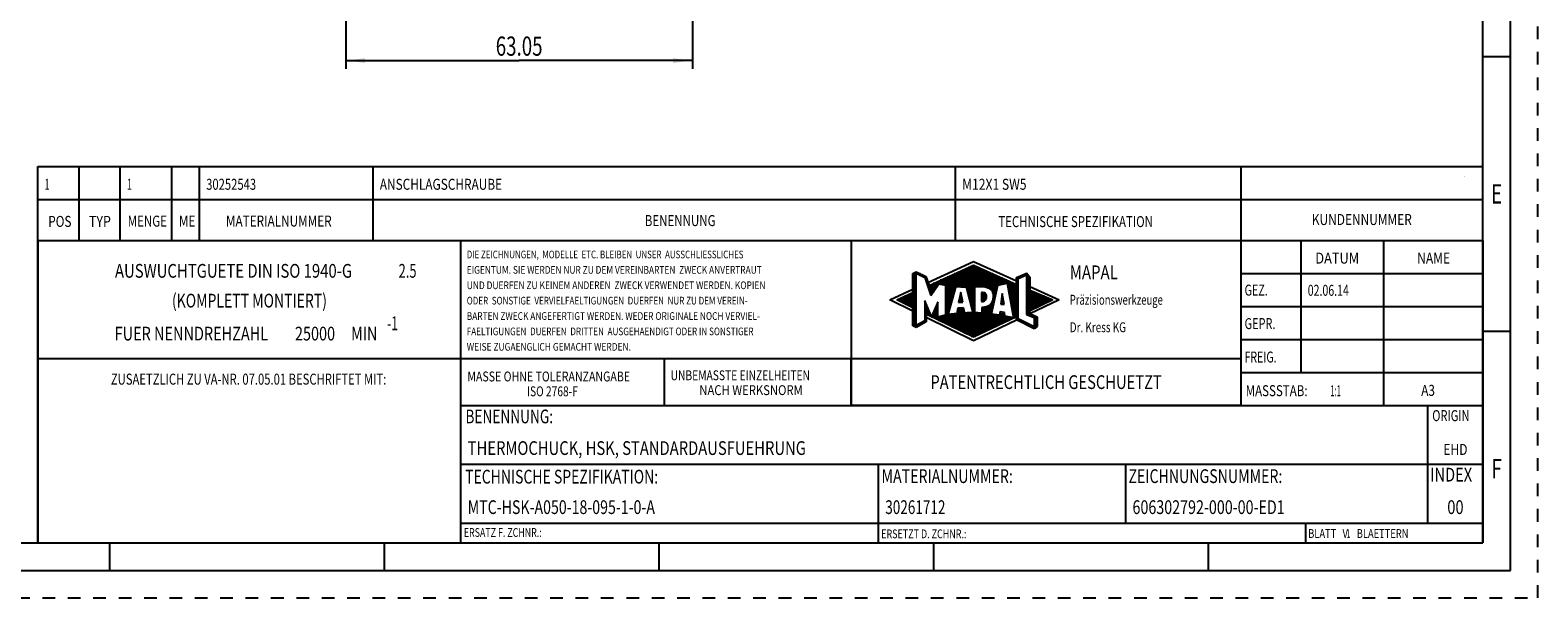
# Model space of a CAD drawing. Units: millimetres. Extents: x 0 to 420, y 0 to 297.
# Drawn here: x 146 to 420, y 0 to 103 of the extents above; entities that cross this region are included whole.
import ezdxf
from ezdxf.enums import TextEntityAlignment as Align

# ---------------------------------------------------------------- set-up
doc = ezdxf.new("R2010")
doc.units = ezdxf.units.MM
doc.header["$LTSCALE"] = 23.1
doc.linetypes.add('HIDDEN', pattern=[0.2, 0.1, -0.1])
doc.layers.get('0').update_dxf_attribs({"linetype": 'CONTINUOUS'})
doc.layers.add('30338494_DIM', color=7, linetype='CONTINUOUS')
doc.layers.add('606302792-000-00-ED1_FORMAT', color=7, linetype='CONTINUOUS')
doc.styles.get("Standard").update_dxf_attribs({"font": 'TXT.SHX', "width": 0.7})
doc.styles.add('TEXTSTYLE_2', font='TXT.SHX', dxfattribs={"width": 0.675})
doc.dimstyles.new('DIMSTYLE_5', dxfattribs={"dimtxt": 3.5, "dimasz": 3.5, "dimexe": 0.18, "dimexo": 0.0625, "dimgap": 0.09, "dimtad": 1, "dimdec": 3, "dimdsep": 46, "dimtxsty": 'STANDARD', "dimblk": '_FILLED', "dimblk1": '_FILLED', "dimblk2": '_FILLED', "dimcen": 0.09, "dimclrt": 2, "dimadec": 0, "dimazin": 0, "dimtp": 0.15, "dimtm": 0.15, "dimtfac": 1, "dimtdec": 3, "dimtofl": 0, "dimtmove": 0, "dimatfit": 3, "dimldrblk": '_FILLED', "dimfxl": 1, "dimtolj": 1, "dimarcsym": 0})

# ---------------------------------------------------------------- blocks, each defined once
blk = doc.blocks.new('_FILLED')
at = {"color": 0, "linetype": 'BYBLOCK'}
blk.add_solid([(0, 0), (-1, 0.125), (-1, -0.125)], dxfattribs=at)
blk = doc.blocks.new('*D4')
at = {"layer": '30338494_DIM', "color": 3, "linetype": 'CONTINUOUS'}
for p, q in [((266.11, 139.19), (266.11, 96.26)), ((203.06, 133.8), (203.06, 96.26)), ((203.06, 97.76), (234.59, 97.76)), ((266.11, 97.76), (234.59, 97.76))]:
    blk.add_line(p, q, dxfattribs=at)
at = {"layer": '30338494_DIM', "color": 3, "linetype": 'CONTINUOUS', "xscale": 3.5, "yscale": 3.5, "zscale": 3.5, "rotation": 180}
blk.add_blockref('_FILLED', (203.06, 97.76), dxfattribs=at)
at = {"layer": '30338494_DIM', "color": 3, "linetype": 'CONTINUOUS', "xscale": 3.5, "yscale": 3.5, "zscale": 3.5}
blk.add_blockref('_FILLED', (266.11, 97.76), dxfattribs=at)
at = {"layer": '30338494_DIM', "color": 2, "linetype": 'CONTINUOUS', "width": 0.714286}
blk.add_text('63.05', height=3.5, dxfattribs=at).set_placement((234.59, 98.64), align=Align.CENTER)

msp = doc.modelspace()

# ---------------------------------------------------------------- linework, layer by layer
at = {"layer": '606302792-000-00-ED1_FORMAT', "color": 6, "linetype": 'HIDDEN'}
for p, q in [((420, 0), (420, 297)), ((0, 0), (420, 0))]:
    msp.add_line(p, q, dxfattribs=at)
at = {"layer": '606302792-000-00-ED1_FORMAT', "color": 7, "linetype": 'CONTINUOUS'}
for p, q in [((415, 5), (415, 292)), ((410, 10), (410, 78.5)), ((147, 72.5), (410, 72.5)), ((147, 10), (147, 72.5)), ((154.5, 65), (154.5, 72.5)), ((162, 65), (162, 72.5)), ((171.3988, 65), (171.3988, 72.5)), ((176.3988, 65), (176.3988, 72.5)), ((208, 65), (208, 72.5)), ((314, 65), (314, 72.5)), ((366, 35), (366, 72.5)), ((147, 65), (410, 65)), ((224, 10), (224, 65)), ((295, 65), (295, 35)), ((376.8994, 40.9547), (376.8994, 65)), ((391.8994, 65), (391.8994, 35)), ((410, 58.9547), (366, 58.9547)), ((410, 52.9547), (366, 52.9547)), ((410, 46.9547), (366, 46.9547)), ((366, 43.5), (147, 43.5)), ((261, 43.5), (261, 35)), ((410, 40.9547), (366, 40.9547)), ((224, 35), (410, 35)), ((400, 13.5), (400, 35)), ((410, 24.25), (224, 24.25)), ((300, 10), (300, 24.25)), ((345, 13.5), (345, 24.25)), ((410, 13.5), (224, 13.5)), ((377.7325, 13.5), (377.7325, 10)), ((147, 10), (410, 10)), ((18, 5), (415, 5))]:
    msp.add_line(p, q, dxfattribs=at)
at = {"layer": '606302792-000-00-ED1_FORMAT', "color": 3, "linetype": 'CONTINUOUS'}
for p, q in [((410, 78.5), (410, 225)), ((410, 98.5), (415, 98.5)), ((147, 65), (147, 78.5)), ((147, 78.5), (410, 78.5)), ((154.5, 65), (154.5, 78.5)), ((162, 65), (162, 78.5)), ((171.3988, 65), (171.3988, 78.5)), ((176.3988, 65), (176.3988, 78.5)), ((208, 65), (208, 78.5)), ((314, 65), (314, 78.5)), ((366, 65), (366, 78.5)), ((410, 65), (410, 78.5)), ((147, 72.5), (410, 72.5)), ((147, 65), (410, 65)), ((147, 65), (410, 65)), ((147, 65), (147, 10)), ((410, 65), (410, 10)), ((309, 57.4003), (317.2765, 61.176)), ((317.2765, 61.176), (325.1311, 57.6839)), ((302.0615, 54.235), (306.2538, 56.1475)), ((327.5174, 56.6229), (332.8883, 54.235)), ((302.0615, 54.235), (302.4357, 54.235)), ((306.253, 52.1786), (302.0615, 54.235)), ((332.8883, 54.235), (327.5356, 51.6756)), ((317.2765, 46.7703), (308.6553, 51)), ((325.2098, 50.5636), (317.2765, 46.7703)), ((410, 48.5), (415, 48.5)), ((366, 43.5), (295, 43.5)), ((295, 35), (295, 43.5)), ((366, 35), (366, 43.5)), ((366, 35), (295, 35)), ((23, 10), (147, 10)), ((147, 10), (410, 10)), ((160, 10), (160, 5)), ((210, 10), (210, 5)), ((260, 10), (260, 5)), ((310, 10), (310, 5)), ((360, 10), (360, 5))]:
    msp.add_line(p, q, dxfattribs=at)
at = {"layer": '606302792-000-00-ED1_FORMAT', "color": 90, "linetype": 'CONTINUOUS'}
for p, q in [((309.1899, 56.857), (317.2765, 60.5323)), ((317.5471, 60.4103), (317.008, 60.4103)), ((317.2765, 60.5323), (325.1311, 56.9904)), ((306.2538, 59.0461), (306.838, 59.3177)), ((306.2538, 55.5478), (306.2538, 59.0461)), ((306.8572, 58.9503), (306.2538, 58.9503)), ((306.2538, 58.6603), (306.8572, 58.6603)), ((306.857, 58.3703), (306.2538, 58.3703)), ((306.2538, 58.0803), (306.8569, 58.0803)), ((306.8568, 57.7903), (306.2538, 57.7903)), ((306.6715, 59.2403), (307.0017, 59.2403)), ((306.838, 59.3177), (308.6252, 58.4725)), ((306.8541, 49.5294), (306.8573, 59.0472)), ((306.8573, 59.0472), (308.4341, 58.3007)), ((307.6149, 58.9503), (307.062, 58.9503)), ((307.6746, 58.6603), (308.2281, 58.6603)), ((308.6609, 58.3703), (308.2872, 58.3703)), ((308.4341, 58.3007), (309.5429, 55.0143)), ((308.5085, 58.0803), (308.7623, 58.0803)), ((308.8637, 57.7903), (308.6063, 57.7903)), ((308.6252, 58.4725), (309.1899, 56.857)), ((323.3573, 57.7903), (311.2433, 57.7903)), ((311.8814, 58.0803), (322.7142, 58.0803)), ((322.0711, 58.3703), (312.5194, 58.3703)), ((313.1575, 58.6603), (321.428, 58.6603)), ((320.7849, 58.9503), (313.7956, 58.9503)), ((314.4337, 59.2403), (320.1417, 59.2403)), ((319.4986, 59.5303), (315.0718, 59.5303)), ((315.7099, 59.8203), (318.8555, 59.8203)), ((318.2124, 60.1103), (316.3479, 60.1103)), ((325.1311, 58.2891), (327.0022, 59.0598)), ((325.1311, 56.9904), (325.1311, 58.2891)), ((325.1311, 58.0803), (325.4072, 58.0803)), ((325.4072, 57.7903), (325.1311, 57.7903)), ((325.991, 58.3703), (325.3282, 58.3703)), ((325.4072, 58.135), (326.9322, 58.7496)), ((325.4072, 50.7446), (325.4072, 58.135)), ((326.0322, 58.6603), (326.7106, 58.6603)), ((327.0792, 58.9503), (326.7363, 58.9503)), ((326.9322, 58.7496), (326.9322, 51.5396)), ((326.9322, 58.6603), (327.283, 58.6603)), ((327.4869, 58.3703), (326.9322, 58.3703)), ((326.9322, 58.0803), (327.5174, 58.0803)), ((327.5174, 57.7903), (326.9322, 57.7903)), ((327.0022, 59.0598), (327.5174, 58.3269)), ((327.5174, 58.3269), (327.5174, 55.9608)), ((303.3505, 54.235), (306.2538, 55.5478)), ((306.8559, 54.8903), (304.7997, 54.8903)), ((305.441, 55.1803), (306.856, 55.1803)), ((306.8561, 55.4703), (306.0823, 55.4703)), ((306.2538, 57.5003), (306.8568, 57.5003)), ((306.8567, 57.2103), (306.2538, 57.2103)), ((306.2538, 56.9203), (306.8566, 56.9203)), ((306.8565, 56.6303), (306.2538, 56.6303)), ((306.2538, 56.3403), (306.8564, 56.3403)), ((306.8563, 56.0503), (306.2538, 56.0503)), ((306.2538, 55.7603), (306.8562, 55.7603)), ((308.7042, 57.5003), (308.965, 57.5003)), ((309.0664, 57.2103), (308.802, 57.2103)), ((308.8999, 56.9203), (309.1678, 56.9203)), ((310.6433, 56.6303), (308.9977, 56.6303)), ((309.0956, 56.3403), (310.4458, 56.3403)), ((310.2483, 56.0503), (309.1934, 56.0503)), ((309.2912, 55.7603), (310.0509, 55.7603)), ((309.329, 56.9203), (310.8407, 56.9203)), ((309.8534, 55.4703), (309.3891, 55.4703)), ((309.4869, 55.1803), (309.656, 55.1803)), ((309.5429, 55.0143), (311.0026, 57.158)), ((323.2238, 57.2103), (309.9671, 57.2103)), ((310.6052, 57.5003), (324.0004, 57.5003)), ((311.0026, 57.158), (312.2079, 56.9181)), ((312.1971, 56.9203), (321.8963, 56.9203)), ((312.2079, 56.9181), (312.2079, 51.4102)), ((314.0986, 56.6303), (312.2079, 56.6303)), ((312.2079, 56.3403), (314.0183, 56.3403)), ((313.9381, 56.0503), (312.2079, 56.0503)), ((312.2079, 55.7603), (313.8578, 55.7603)), ((313.7776, 55.4703), (312.2079, 55.4703)), ((312.2079, 55.1803), (313.6973, 55.1803)), ((313.617, 54.8903), (312.2079, 54.8903)), ((312.678, 51.4976), (314.1173, 56.6976)), ((314.1173, 56.6976), (314.3297, 56.6694)), ((314.3297, 56.6694), (314.5408, 56.6473)), ((314.5408, 56.6473), (314.7506, 56.6302)), ((314.9602, 55.5418), (314.5569, 53.7609)), ((314.7506, 56.6302), (314.9588, 56.6174)), ((317.8003, 56.6303), (314.7751, 56.6303)), ((315.101, 54.8903), (314.8127, 54.8903)), ((314.8783, 55.1803), (315.0383, 55.1803)), ((314.9757, 55.4703), (314.944, 55.4703)), ((314.9588, 56.6174), (315.1654, 56.608)), ((315.3363, 53.8017), (314.9602, 55.5418)), ((315.1654, 56.608), (315.3702, 56.601)), ((315.3702, 56.601), (315.5731, 56.5955)), ((315.5731, 56.5955), (315.7739, 56.5907)), ((315.7739, 56.5907), (315.9725, 56.5858)), ((315.9725, 56.5858), (317.1683, 51.8564)), ((316.0346, 56.3403), (317.5046, 56.3403)), ((317.5046, 56.0503), (316.1079, 56.0503)), ((316.1813, 55.7603), (317.5046, 55.7603)), ((317.5046, 55.4703), (316.2546, 55.4703)), ((316.3279, 55.1803), (317.5046, 55.1803)), ((317.5046, 54.8903), (316.4012, 54.8903)), ((317.5046, 56.6185), (317.7464, 56.6284)), ((317.5046, 51.8526), (317.5046, 56.6185)), ((317.7464, 56.6284), (317.9649, 56.6359)), ((317.9649, 56.6359), (318.166, 56.6413)), ((318.166, 56.6413), (318.3558, 56.6447)), ((318.3558, 56.6447), (318.5403, 56.6447)), ((318.5403, 56.6466), (318.7254, 56.6466)), ((318.7254, 56.6471), (318.917, 56.6471)), ((318.9438, 55.5378), (318.7526, 55.5471)), ((318.7526, 55.5471), (318.7601, 53.9303)), ((319.2926, 55.4703), (318.7529, 55.4703)), ((318.7543, 55.1803), (319.6139, 55.1803)), ((319.6711, 54.8903), (318.7557, 54.8903)), ((318.917, 56.6466), (319.1212, 56.6466)), ((319.1197, 55.5163), (318.9438, 55.5378)), ((319.2772, 55.4773), (319.1197, 55.5163)), ((319.1212, 56.6453), (319.3582, 56.6093)), ((321.6777, 56.6303), (319.2478, 56.6303)), ((319.4131, 55.4155), (319.2772, 55.4773)), ((319.3582, 56.6093), (319.5747, 56.5594)), ((319.5241, 55.3255), (319.4131, 55.4155)), ((319.607, 55.202), (319.5241, 55.3255)), ((319.5747, 56.5594), (319.7714, 56.4967)), ((319.6586, 55.0398), (319.607, 55.202)), ((319.6758, 54.8334), (319.6586, 55.0398)), ((319.7714, 56.4967), (319.949, 56.422)), ((319.949, 56.422), (320.1083, 56.3365)), ((320.091, 56.3403), (321.6117, 56.3403)), ((320.1083, 56.3365), (320.25, 56.2412)), ((320.25, 56.2412), (320.3748, 56.1372)), ((320.3748, 56.1372), (320.4835, 56.0254)), ((321.5458, 56.0503), (320.4613, 56.0503)), ((320.4835, 56.0254), (320.5766, 55.9069)), ((320.5375, 51.6193), (321.7357, 56.8852)), ((320.5766, 55.9069), (320.6551, 55.7828)), ((320.6551, 55.7828), (320.7195, 55.654)), ((320.6674, 55.7603), (321.4798, 55.7603)), ((320.7195, 55.654), (320.7707, 55.5217)), ((320.7707, 55.5217), (320.8093, 55.3867)), ((321.4138, 55.4703), (320.7833, 55.4703)), ((320.8093, 55.3867), (320.836, 55.2503)), ((320.8345, 55.1803), (321.3478, 55.1803)), ((320.836, 55.2503), (320.8517, 55.1133)), ((320.8517, 55.1133), (320.8569, 54.9769)), ((320.8569, 54.9769), (320.8524, 54.7781)), ((321.2818, 54.8903), (320.8535, 54.8903)), ((321.7357, 56.8852), (323.4244, 57.2541)), ((322.5285, 55.3983), (322.2428, 53.4198)), ((322.6065, 54.8903), (322.4551, 54.8903)), ((322.8412, 53.3605), (322.5285, 55.3983)), ((323.4244, 57.2541), (324.5937, 50.9566)), ((324.6435, 57.2103), (323.4326, 57.2103)), ((323.4864, 56.9203), (325.4072, 56.9203)), ((325.4072, 56.6303), (323.5403, 56.6303)), ((323.5941, 56.3403), (325.4072, 56.3403)), ((325.4072, 56.0503), (323.648, 56.0503)), ((323.7018, 55.7603), (325.4072, 55.7603)), ((325.4072, 55.4703), (323.7556, 55.4703)), ((323.8095, 55.1803), (325.4072, 55.1803)), ((325.4072, 54.8903), (323.8633, 54.8903)), ((325.1311, 57.5003), (325.4072, 57.5003)), ((325.4072, 57.2103), (325.1311, 57.2103)), ((326.9322, 57.5003), (327.5174, 57.5003)), ((327.5174, 57.2103), (326.9322, 57.2103)), ((326.9322, 56.9203), (327.5174, 56.9203)), ((327.5174, 56.6303), (326.9322, 56.6303)), ((326.9322, 56.3403), (327.5174, 56.3403)), ((327.5174, 56.0503), (326.9322, 56.0503)), ((326.9322, 55.7603), (328.0053, 55.7603)), ((328.7109, 55.4703), (326.9322, 55.4703)), ((326.9322, 55.1803), (329.4165, 55.1803)), ((330.1221, 54.8903), (326.9322, 54.8903)), ((327.5174, 55.9608), (331.7165, 54.235)), ((306.253, 52.7538), (303.3505, 54.235)), ((306.8557, 54.3103), (303.517, 54.3103)), ((303.7713, 54.0203), (306.8556, 54.0203)), ((304.1583, 54.6003), (306.8558, 54.6003)), ((306.8555, 53.7303), (304.3395, 53.7303)), ((304.9078, 53.4403), (306.8554, 53.4403)), ((306.8553, 53.1503), (305.4761, 53.1503)), ((306.0443, 52.8603), (306.8552, 52.8603)), ((306.253, 49.5196), (306.253, 52.7538)), ((306.8551, 52.5703), (306.253, 52.5703)), ((306.253, 52.2803), (306.855, 52.2803)), ((309.6609, 51.162), (308.4534, 54.0527)), ((308.4534, 54.0527), (308.4534, 50.4032)), ((308.4534, 54.0203), (308.4669, 54.0203)), ((308.5881, 53.7303), (308.4534, 53.7303)), ((308.4534, 53.4403), (308.7092, 53.4403)), ((308.8304, 53.1503), (308.4534, 53.1503)), ((308.4534, 52.8603), (308.9515, 52.8603)), ((309.0726, 52.5703), (308.4534, 52.5703)), ((308.4534, 52.2803), (309.1938, 52.2803)), ((310.776, 53.7835), (309.6609, 51.162)), ((310.1366, 52.2803), (310.776, 52.2803)), ((310.776, 52.5703), (310.2599, 52.5703)), ((310.3833, 52.8603), (310.776, 52.8603)), ((310.776, 53.1503), (310.5066, 53.1503)), ((310.63, 53.4403), (310.776, 53.4403)), ((310.776, 53.7303), (310.7533, 53.7303)), ((310.776, 51.0972), (310.776, 53.7835)), ((312.2079, 54.6003), (313.5368, 54.6003)), ((313.4565, 54.3103), (312.2079, 54.3103)), ((312.2079, 54.0203), (313.3762, 54.0203)), ((313.296, 53.7303), (312.2079, 53.7303)), ((312.2079, 53.4403), (313.2157, 53.4403)), ((313.1354, 53.1503), (312.2079, 53.1503)), ((312.2079, 52.8603), (313.0552, 52.8603)), ((312.9749, 52.5703), (312.2079, 52.5703)), ((312.2079, 52.2803), (312.8946, 52.2803)), ((314.4483, 52.7014), (314.2213, 51.6919)), ((314.3536, 52.2803), (315.5768, 52.2803)), ((315.5135, 52.5703), (314.4188, 52.5703)), ((315.4688, 52.7755), (314.4483, 52.7014)), ((314.5569, 53.7609), (315.3363, 53.8017)), ((314.6156, 54.0203), (315.2891, 54.0203)), ((315.2264, 54.3103), (314.6813, 54.3103)), ((314.747, 54.6003), (315.1637, 54.6003)), ((315.6792, 51.8105), (315.4688, 52.7755)), ((316.4746, 54.6003), (317.5046, 54.6003)), ((317.5046, 54.3103), (316.5479, 54.3103)), ((316.6212, 54.0203), (317.5046, 54.0203)), ((317.5046, 53.7303), (316.6945, 53.7303)), ((316.7679, 53.4403), (317.5046, 53.4403)), ((317.5046, 53.1503), (316.8412, 53.1503)), ((316.9145, 52.8603), (317.5046, 52.8603)), ((317.5046, 52.5703), (316.9879, 52.5703)), ((317.0612, 52.2803), (317.5046, 52.2803)), ((318.757, 54.6003), (319.6591, 54.6003)), ((319.5667, 54.3103), (318.7583, 54.3103)), ((318.7597, 54.0203), (319.2435, 54.0203)), ((318.7601, 53.9303), (318.9722, 53.9467)), ((318.9797, 52.8313), (318.7919, 52.828)), ((318.7919, 52.828), (318.7919, 51.7693)), ((320.7539, 52.5703), (318.7924, 52.5703)), ((318.7929, 52.2803), (320.6879, 52.2803)), ((318.9722, 53.9467), (319.1568, 53.9852)), ((319.159, 52.8448), (318.9797, 52.8313)), ((319.1568, 53.9852), (319.3136, 54.0486)), ((319.3297, 52.8683), (319.159, 52.8448)), ((319.3046, 52.8603), (320.8199, 52.8603)), ((319.3136, 54.0486), (319.4426, 54.1396)), ((319.4917, 52.9019), (319.3297, 52.8683)), ((319.4426, 54.1396), (319.5434, 54.2609)), ((319.6451, 52.9456), (319.4917, 52.9019)), ((319.5434, 54.2609), (319.6161, 54.4151)), ((319.6161, 54.4151), (319.6603, 54.6051)), ((319.7896, 52.9993), (319.6451, 52.9456)), ((319.6603, 54.6051), (319.6758, 54.8334)), ((319.9253, 53.0629), (319.7896, 52.9993)), ((320.0521, 53.1364), (319.9253, 53.0629)), ((320.1699, 53.2198), (320.0521, 53.1364)), ((320.8859, 53.1503), (320.072, 53.1503)), ((320.2786, 53.3131), (320.1699, 53.2198)), ((320.3782, 53.4161), (320.2786, 53.3131)), ((320.4686, 53.5289), (320.3782, 53.4161)), ((320.3908, 53.4403), (320.9519, 53.4403)), ((320.5498, 53.6515), (320.4686, 53.5289)), ((320.6216, 53.7837), (320.5498, 53.6515)), ((321.0179, 53.7303), (320.593, 53.7303)), ((320.684, 53.9255), (320.6216, 53.7837)), ((320.7369, 54.077), (320.684, 53.9255)), ((320.7217, 54.0203), (321.0838, 54.0203)), ((320.7803, 54.238), (320.7369, 54.077)), ((320.814, 54.4086), (320.7803, 54.238)), ((321.1498, 54.3103), (320.7965, 54.3103)), ((320.8381, 54.5886), (320.814, 54.4086)), ((320.8524, 54.7781), (320.8381, 54.5886)), ((320.841, 54.6003), (321.2158, 54.6003)), ((322.2428, 53.4198), (322.8412, 53.3605)), ((322.2457, 53.4403), (322.8289, 53.4403)), ((322.7844, 53.7303), (322.2876, 53.7303)), ((322.3295, 54.0203), (322.7399, 54.0203)), ((322.6954, 54.3103), (322.3714, 54.3103)), ((322.4132, 54.6003), (322.6509, 54.6003)), ((323.9172, 54.6003), (325.4072, 54.6003)), ((325.4072, 54.3103), (323.971, 54.3103)), ((324.0249, 54.0203), (325.4072, 54.0203)), ((325.4072, 53.7303), (324.0787, 53.7303)), ((324.1325, 53.4403), (325.4072, 53.4403)), ((325.4072, 53.1503), (324.1864, 53.1503)), ((324.2402, 52.8603), (325.4072, 52.8603)), ((325.4072, 52.5703), (324.294, 52.5703)), ((324.3479, 52.2803), (325.4072, 52.2803)), ((326.9322, 54.6003), (330.8277, 54.6003)), ((331.5333, 54.3103), (326.9322, 54.3103)), ((326.9322, 54.0203), (331.2753, 54.0203)), ((330.6795, 53.7303), (326.9322, 53.7303)), ((326.9322, 53.4403), (330.0837, 53.4403)), ((329.488, 53.1503), (326.9322, 53.1503)), ((326.9322, 52.8603), (328.8922, 52.8603)), ((328.2964, 52.5703), (326.9322, 52.5703)), ((326.9322, 52.2803), (327.7006, 52.2803)), ((331.7165, 54.235), (327.4483, 52.1575)), ((327.4483, 52.1575), (327.4483, 51.7096)), ((306.8549, 51.9903), (306.253, 51.9903)), ((306.253, 51.7003), (306.8548, 51.7003)), ((306.8547, 51.4103), (306.253, 51.4103)), ((306.253, 51.1203), (306.8546, 51.1203)), ((306.8545, 50.8303), (306.253, 50.8303)), ((306.253, 50.5403), (306.8544, 50.5403)), ((306.8543, 50.2503), (306.253, 50.2503)), ((306.253, 49.9603), (306.8543, 49.9603)), ((306.8541, 49.6703), (306.253, 49.6703)), ((306.8481, 49.2197), (306.253, 49.5196)), ((308.6564, 50.2336), (306.8481, 49.2197)), ((308.4534, 50.4032), (306.8541, 49.5294)), ((307.6517, 49.6703), (307.1119, 49.6703)), ((307.6427, 49.9603), (308.1689, 49.9603)), ((308.6563, 50.2503), (308.1735, 50.2503)), ((309.3149, 51.9903), (308.4534, 51.9903)), ((308.4534, 51.7003), (309.436, 51.7003)), ((308.6547, 51.4103), (308.4534, 51.4103)), ((308.4534, 51.1203), (308.6551, 51.1203)), ((308.6555, 50.8303), (308.4534, 50.8303)), ((308.4534, 50.5403), (308.6559, 50.5403)), ((317.2765, 47.4443), (308.6544, 51.5949)), ((308.6544, 51.5949), (308.6544, 50.2336)), ((309.5572, 51.4103), (309.0379, 51.4103)), ((309.6404, 51.1203), (310.776, 51.1203)), ((310.776, 51.4103), (309.7665, 51.4103)), ((309.8899, 51.7003), (310.776, 51.7003)), ((310.776, 51.9903), (310.0133, 51.9903)), ((324.4775, 50.8303), (310.2428, 50.8303)), ((312.2079, 51.4102), (310.776, 51.0972)), ((310.8452, 50.5403), (323.8607, 50.5403)), ((310.8817, 51.1203), (323.7463, 51.1203)), ((323.244, 50.2503), (311.4476, 50.2503)), ((312.0501, 49.9603), (322.6272, 49.9603)), ((312.8144, 51.9903), (312.2079, 51.9903)), ((312.2079, 51.7003), (312.7341, 51.7003)), ((322.9745, 51.4103), (312.2079, 51.4103)), ((322.0105, 49.6703), (312.6525, 49.6703)), ((312.8828, 51.5342), (312.678, 51.4976)), ((313.0814, 51.5666), (312.8828, 51.5342)), ((313.2753, 51.5953), (313.0814, 51.5666)), ((313.4659, 51.6204), (313.2753, 51.5953)), ((313.6543, 51.6422), (313.4659, 51.6204)), ((313.8422, 51.6613), (313.6543, 51.6422)), ((314.0307, 51.6777), (313.8422, 51.6613)), ((314.2213, 51.6919), (314.0307, 51.6777)), ((314.2231, 51.7003), (320.5559, 51.7003)), ((315.64, 51.9903), (314.2884, 51.9903)), ((315.8962, 51.8284), (315.6792, 51.8105)), ((316.1106, 51.8402), (315.8962, 51.8284)), ((316.3231, 51.8472), (316.1106, 51.8402)), ((316.5344, 51.851), (316.3231, 51.8472)), ((316.7452, 51.8528), (316.5344, 51.8528)), ((316.9563, 51.8541), (316.7452, 51.8541)), ((317.1683, 51.8564), (316.9563, 51.8564)), ((317.5046, 51.9903), (317.1345, 51.9903)), ((325.1311, 51.1376), (317.2765, 47.4443)), ((317.7706, 51.8434), (317.5046, 51.8526)), ((318.0063, 51.8309), (317.7706, 51.8434)), ((318.2189, 51.8161), (318.0063, 51.8309)), ((318.4161, 51.8002), (318.2189, 51.8161)), ((318.6052, 51.7843), (318.4161, 51.8002)), ((318.7938, 51.7693), (318.6052, 51.7843)), ((320.622, 51.9903), (318.7934, 51.9903)), ((322.0032, 51.4535), (320.5375, 51.6193)), ((322.1121, 52.0336), (322.0032, 51.4535)), ((322.0495, 51.7003), (322.9519, 51.7003)), ((322.3749, 51.9903), (322.104, 51.9903)), ((322.9365, 51.8977), (322.1121, 52.0336)), ((322.9856, 51.2673), (322.9365, 51.8977)), ((324.5937, 50.9566), (322.9856, 51.2673)), ((325.4072, 51.9903), (324.4017, 51.9903)), ((324.4556, 51.7003), (325.4072, 51.7003)), ((325.4072, 51.4103), (324.5094, 51.4103)), ((324.5633, 51.1203), (325.0942, 51.1203)), ((325.1311, 50.6037), (325.1311, 51.1376)), ((325.1311, 51.1203), (325.4072, 51.1203)), ((325.4072, 50.8303), (325.1311, 50.8303)), ((328.3335, 48.9737), (325.1311, 50.6037)), ((325.2556, 50.5403), (325.8123, 50.5403)), ((328.2963, 49.287), (325.4072, 50.7446)), ((326.3871, 50.2503), (325.8254, 50.2503)), ((326.3951, 49.9603), (326.9619, 49.9603)), ((327.4483, 51.9903), (326.9322, 51.9903)), ((326.9322, 51.7003), (327.4722, 51.7003)), ((326.9322, 51.5396), (328.2963, 50.9885)), ((327.5367, 49.6703), (326.9649, 49.6703)), ((328.2166, 51.4103), (327.2522, 51.4103)), ((327.4483, 51.7096), (328.8858, 51.1496)), ((327.97, 51.1203), (328.8858, 51.1203)), ((328.2963, 50.9885), (328.2963, 49.287)), ((328.8858, 50.8303), (328.2963, 50.8303)), ((328.2963, 50.5403), (328.8858, 50.5403)), ((328.8858, 50.2503), (328.2963, 50.2503)), ((328.2963, 49.9603), (328.8858, 49.9603)), ((328.8858, 49.6703), (328.2963, 49.6703)), ((328.8858, 51.1496), (328.8858, 49.3919)), ((306.5294, 49.3803), (307.1345, 49.3803)), ((313.2549, 49.3803), (321.3938, 49.3803)), ((320.777, 49.0903), (313.8573, 49.0903)), ((314.4597, 48.8003), (320.1603, 48.8003)), ((319.5436, 48.5103), (315.0621, 48.5103)), ((315.6646, 48.2203), (318.9268, 48.2203)), ((318.3101, 47.9303), (316.267, 47.9303)), ((316.8694, 47.6403), (317.6933, 47.6403)), ((327.5346, 49.3803), (328.1115, 49.3803)), ((328.4875, 49.0903), (328.1044, 49.0903)), ((328.2963, 49.3803), (328.8705, 49.3803)), ((328.8858, 49.3919), (328.3335, 48.9737))]:
    msp.add_line(p, q, dxfattribs=at)

# ---------------------------------------------------------------- texts
at = {"layer": '606302792-000-00-ED1_FORMAT', "color": 2, "linetype": 'CONTINUOUS'}
for s, height, width, p in [('1', 2, 0.571429, (148.225, 74.25)), ('1', 2, 0.571429, (163.225, 74.25)), ('30252543', 2, 0.75, (177.6238, 74.25)), ('ANSCHLAGSCHRAUBE', 2, 0.791667, (209.225, 74.25)), ('M12X1 SW5', 2, 0.809524, (315.225, 74.25)), ('POS', 2, 0.785714, (148.8803, 67.4939)), ('TYP', 2, 0.833333, (156.28, 67.4939)), ('MENGE', 2, 0.771429, (163.3397, 67.5422)), ('ME', 2, 0.785714, (172.6578, 67.5585)), ('MATERIALNUMMER', 2, 0.785714, (181.2151, 67.5585)), ('BENENNUNG', 2, 0.769841, (257.4509, 67.6477)), ('TECHNISCHE SPEZIFIKATION', 2, 0.762897, (321.8093, 67.4559)), ('KUNDENNUMMER', 2, 0.795635, (378.8634, 67.8395)), ('DIE ZEICHNUNGEN,  MODELLE  ETC. BLEIBEN  UNSER  AUSSCHLIESSLICHES', 1.4, 0.754945, (225.0528, 61.7773)), ('EIGENTUM. SIE WERDEN NUR ZU DEM VEREINBARTEN  ZWECK ANVERTRAUT', 1.4, 0.797619, (225.0528, 58.9773)), ('DATUM', 2, 0.852381, (379.4985, 60.8149)), ('NAME', 2, 0.803571, (398.0389, 60.8149)), ('UND DUERFEN ZU KEINEM ANDEREN  ZWECK VERWENDET WERDEN. KOPIEN', 1.4, 0.804059, (225.0528, 56.1773)), ('GEZ.', 2, 0.714286, (366.6249, 54.9912)), ('02.06.14', 2, 0.705357, (378.1225, 54.9547)), ('ODER  SONSTIGE  VERVIELFAELTIGUNGEN  DUERFEN  NUR ZU DEM VEREIN-', 1.4, 0.768973, (225.0528, 53.3773)), ('BARTEN ZWECK ANGEFERTIGT WERDEN. WEDER ORIGINALE NOCH VERVIEL-', 1.4, 0.794931, (225.0528, 50.5773)), ('GEPR.', 2, 0.728571, (366.6249, 48.9032)), ('FAELTIGUNGEN  DUERFEN  DRITTEN  AUSGEHAENDIGT ODER IN SONSTIGER', 1.4, 0.776266, (225.0528, 47.7773)), ('WEISE ZUGAENGLICH GEMACHT WERDEN.', 1.4, 0.80303, (225.0528, 44.9773)), ('FREIG.', 2, 0.702381, (366.6249, 42.8151)), ('MASSE OHNE TOLERANZANGABE', 1.8, 0.785714, (225.1602, 39.3783)), ('UNBEMASSTE EINZELHEITEN', 1.8, 0.76087, (262.1544, 39.5918)), ('ISO 2768-F', 1.8, 0.757143, (236.0245, 36.6783)), ('NACH WERKSNORM', 1.8, 0.835034, (267.3829, 36.8918)), ('MASSSTAB: ', 2, 0.771429, (366.8255, 36.6922)), ('1:1', 2, 0.5, (382.254, 36.6922)), ('A3', 2, 0.785714, (398.7751, 36.7557)), ('BENENNUNG:', 2.5, 0.728571, (224.8199, 31.7602)), ('ORIGIN', 2, 0.738095, (400.7764, 32.1524)), ('TECHNISCHE SPEZIFIKATION:', 2.5, 0.746667, (224.7601, 20.8)), ('MATERIALNUMMER:', 2.5, 0.757143, (300.5449, 20.8921)), ('ZEICHNUNGSNUMMER:', 2.5, 0.754902, (345.5006, 20.8921)), ('INDEX', 2.5, 0.780952, (400.406, 21.1649)), ('ERSATZ F. ZCHNR.:', 1.6, 0.738095, (224.5262, 11.0904)), ('ERSETZT D. ZCHNR.:', 1.6, 0.747354, (300.489, 10.8415)), ('BLATT   V.   BLAETTERN', 1.6, 0.778139, (378.2048, 10.9097)), ('1', 1.6, 0.571429, (385.1372, 10.8642)), ('1', 1.6, 0.571429, (391.2748, 10.9141))]:
    msp.add_text(s, height=height, dxfattribs=dict(at, width=width)).set_placement(p)
for s, width, p in [('30252543_HP', 0.75974, (406.775, 76.72)), ('KA', 0.821429, (407.775, 76.72)), ('HP', 0.785714, (408.775, 76.72))]:
    msp.add_text(s, height=0.03, dxfattribs=dict(at, width=width)).set_placement(p, align=Align.RIGHT)
at = {"layer": '606302792-000-00-ED1_FORMAT', "color": 90, "linetype": 'CONTINUOUS', "style": 'TEXTSTYLE_2', "width": 0.714286}
for s, p in [('E', (412.5, 71.75)), ('F', (412.5, 21.75))]:
    msp.add_text(s, height=3.5, dxfattribs=at).set_placement(p, align=Align.CENTER)
at = {"layer": '606302792-000-00-ED1_FORMAT', "color": 2, "linetype": 'CONTINUOUS'}
for s, height, width, p in [('AUSWUCHTGUETE DIN ISO 1940-G ', 2.5, 0.793924, (182.9107, 58.2498)), ('2.5', 2.5, 0.690476, (214.2798, 58.2498)), ('(KOMPLETT MONTIERT)', 2.5, 0.74812, (185.5, 52.8297)), ('-1', 2.5, 0.642857, (211.5417, 48.7047)), ('FUER NENNDREHZAHL ', 2.5, 0.772487, (175.2321, 46.8297)), ('25000', 2.5, 0.771429, (197.4345, 46.8297)), (' MIN', 2.5, 0.767857, (206.0952, 46.8297)), ('ZUSAETZLICH ZU VA-NR. 07.05.01 BESCHRIFTET MIT:', 2, 0.75076, (185.349, 38.7911)), ('PATENTRECHTLICH GESCHUETZT', 2.5, 0.785714, (330.5, 38)), ('EHD', 2, 0.801587, (405, 26)), ('00', 2.5, 0.785714, (405, 15.25))]:
    msp.add_text(s, height=height, dxfattribs=dict(at, width=width)).set_placement(p, align=Align.CENTER)
at = {"layer": '606302792-000-00-ED1_FORMAT', "color": 7, "linetype": 'CONTINUOUS', "style": 'TEXTSTYLE_2', "width": 0.8}
msp.add_text('MAPAL', height=2.5, dxfattribs=at).set_placement((334.805, 57.985))
at = {"layer": '606302792-000-00-ED1_FORMAT', "color": 2, "linetype": 'CONTINUOUS', "style": 'TEXTSTYLE_2'}
for s, width, p in [('Präzisionswerkzeuge', 0.703446, (334.805, 53.335)), ('Dr. Kress KG', 0.736111, (334.805, 48.335))]:
    msp.add_text(s, height=1.8, dxfattribs=dict(at, width=width)).set_placement(p)
at = {"layer": '606302792-000-00-ED1_FORMAT', "color": 7, "linetype": 'CONTINUOUS'}
for s, width, p in [('THERMOCHUCK, HSK, STANDARDAUSFUEHRUNG', 0.788932, (225.225, 26)), ('MTC-HSK-A050-18-095-1-0-A', 0.75619, (225.225, 15.25)), ('30261712', 0.723214, (301.225, 15.25)), ('606302792-000-00-ED1', 0.763095, (346.225, 15.25))]:
    msp.add_text(s, height=2.5, dxfattribs=dict(at, width=width)).set_placement(p)

# ---------------------------------------------------------------- dimensions: what is measured, and where the dimension line sits
at = {"layer": '30338494_DIM', "color": 3, "linetype": 'CONTINUOUS'}
dim = msp.add_linear_dim(base=(266.1136, 97.7643), p1=(203.0636, 133.8028), p2=(266.1136, 139.1887), dimstyle='DIMSTYLE_5', dxfattribs=at)
dim.commit()
dim.dimension.update_dxf_attribs({"geometry": '*D4', "text_midpoint": (228.3386, 100.3893), "dimtype": 160})

doc.saveas('drawing.dxf')
